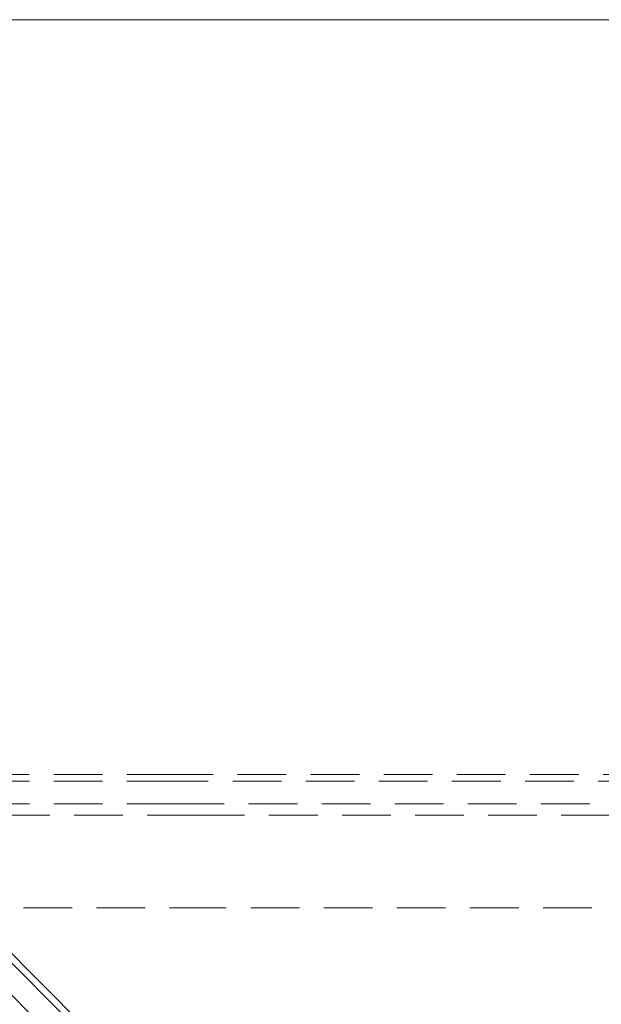
# Model space of a CAD drawing. Units: millimetres. Extents: x -2610 to 1453, y -1981 to 1281.
# Drawn here: x 1062 to 1152, y 36 to 187 of the extents above; entities that cross this region are included whole.
import ezdxf

# ---------------------------------------------------------------- set-up
doc = ezdxf.new("R2010")
doc.units = ezdxf.units.MM
doc.header["$LTSCALE"] = 30
doc.linetypes.add('HIDDEN', pattern=[0.375, 0.25, -0.125])
doc.layers.add('FAKRO TEXT', color=80, linetype='Continuous', lineweight=9)
doc.layers.add('FAKRO WINDOW', color=7, linetype='Continuous', lineweight=20)

# ---------------------------------------------------------------- blocks, each defined once
blk = doc.blocks.new('FDH G')
at = {"layer": 'FAKRO WINDOW', "color": 7, "linetype": 'Continuous'}
for p, q in [((703.59, 80.65), (1.79, 80.66)), ((703.54, 76.65), (1.79, 76.66)), ((703.6, 62.65), (1.79, 62.67))]:
    blk.add_line(p, q, dxfattribs=at)
blk = doc.blocks.new('A$C654C4F71')
at = {"layer": 'FAKRO WINDOW', "color": 7, "linetype": 'HIDDEN'}
for p, q in [((191.72, 33.2), (7.77, 33.2)), ((191.75, 32.2), (7.77, 32.2)), ((377.52, 33.2), (191.72, 33.2)), ((376.77, 32.2), (191.72, 32.19)), ((191.75, 28.7), (7.77, 28.7)), ((191.72, 28.69), (376.77, 28.7)), ((194.87, 26.95), (7.77, 26.95)), ((194.85, 26.95), (377.52, 26.95)), ((198.31, 12.7), (8.12, 12.7)), ((368.29, 12.7), (191.72, 12.7))]:
    blk.add_line(p, q, dxfattribs=at)

msp = doc.modelspace()

# ---------------------------------------------------------------- linework, layer by layer
at = {"layer": 'FAKRO TEXT'}
msp.add_line((1412.1, 187.12), (821.71, 187.12), dxfattribs=at)

# ---------------------------------------------------------------- block references
at = {"ltscale": 25.4}
msp.add_blockref('A$C654C4F71', (894.74, 37.77), dxfattribs=at)
at = {"layer": 'FAKRO WINDOW', "xscale": 0.25, "yscale": 0.25, "zscale": 0.25, "rotation": 314.9903323295817}
msp.add_blockref('FDH G', (936.04, 140.11), dxfattribs=at)

doc.saveas('drawing.dxf')
